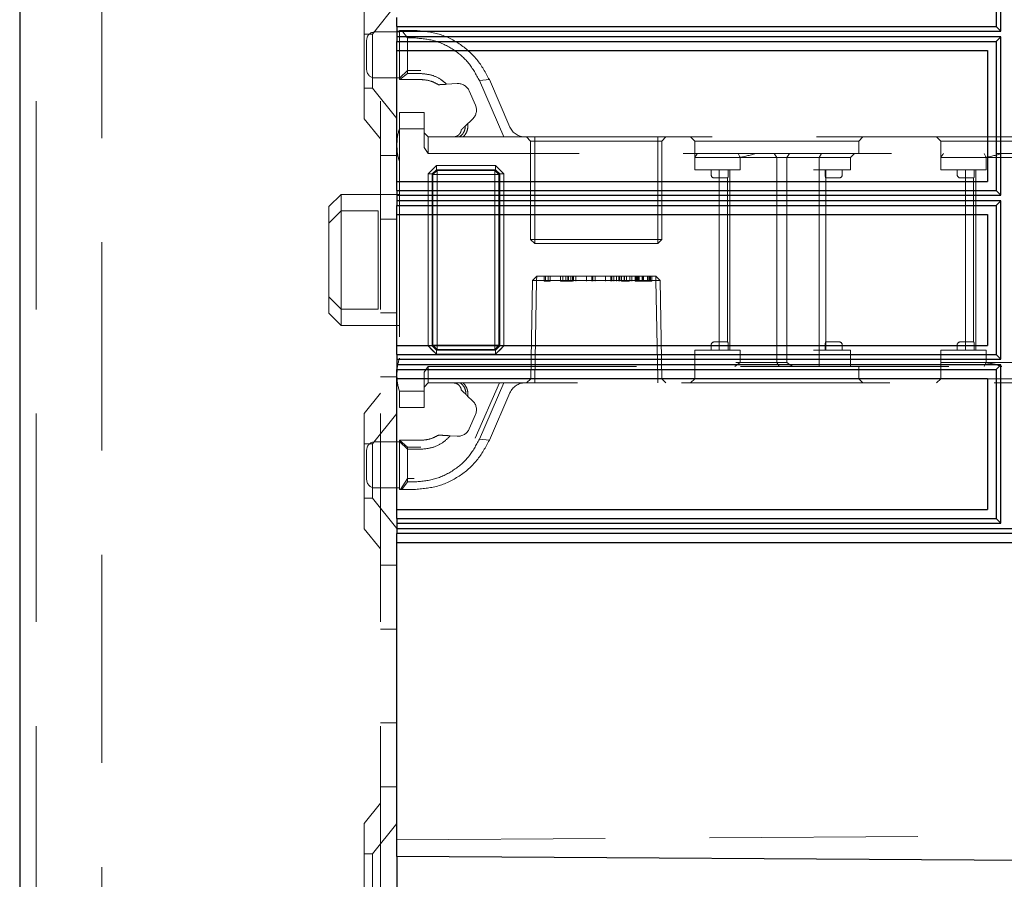
# Model space of a CAD drawing. Units: millimetres. Extents: x 11 to 205, y 5 to 292.
# Drawn here: x 140 to 146, y 179 to 184 of the extents above; entities that cross this region are included whole.
import ezdxf

# ---------------------------------------------------------------- set-up
doc = ezdxf.new("R2010")
doc.units = ezdxf.units.MM
doc.linetypes.add('HIDDEN', pattern=[1.905, 1.27, -0.635])

msp = doc.modelspace()

# ---------------------------------------------------------------- linework, layer by layer
at = {"color": 7, "linetype": 'Continuous', "lineweight": 25}
for p, q in [((140.0948, 238.9988), (140.0948, 133.9988)), ((146.0771, 184.1812), (146.0771, 185.1466)), ((146.0486, 185.1178), (146.0486, 184.21)), ((142.3948, 184.21), (142.3948, 184.264)), ((142.3948, 184.21), (146.0486, 184.21)), ((142.3948, 184.21), (142.3948, 184.1638)), ((142.3948, 184.1638), (142.395, 184.1638)), ((142.3948, 184.1638), (142.3948, 184.1176)), ((142.395, 184.1638), (142.3952, 184.1812)), ((142.3952, 184.1465), (142.395, 184.1638)), ((142.3952, 184.1812), (146.0771, 184.1812)), ((142.3952, 184.1465), (142.3952, 184.1812)), ((146.0486, 184.21), (146.0771, 184.1812)), ((142.3948, 184.1176), (146.0486, 184.1176)), ((142.3948, 184.064), (142.3948, 184.1176)), ((146.0771, 184.1465), (142.3952, 184.1465)), ((146.0771, 184.1465), (146.0486, 184.1176)), ((146.0486, 184.1176), (146.0486, 183.2101)), ((146.0771, 183.1813), (146.0771, 184.1465)), ((142.3948, 184.064), (145.9948, 184.064)), ((142.3948, 183.264), (142.3948, 184.064)), ((145.9948, 184.064), (145.9948, 183.264)), ((142.3948, 183.264), (145.9948, 183.264)), ((142.3948, 183.2101), (142.3948, 183.264)), ((142.3948, 183.2101), (146.0486, 183.2101)), ((142.3948, 183.2101), (142.3948, 183.164)), ((146.0486, 183.2101), (146.0771, 183.1813)), ((142.3948, 183.164), (142.395, 183.164)), ((142.3948, 183.164), (142.3948, 183.1178)), ((142.395, 183.164), (142.3952, 183.1813)), ((142.3952, 183.1466), (142.395, 183.164)), ((142.3952, 183.1813), (146.0771, 183.1813)), ((142.3952, 183.1466), (142.3952, 183.1813)), ((146.0771, 183.1466), (142.3952, 183.1466)), ((146.0771, 183.1466), (146.0486, 183.1178)), ((146.0771, 182.1813), (146.0771, 183.1466)), ((142.3948, 183.1178), (146.0486, 183.1178)), ((142.3948, 183.064), (142.3948, 183.1178)), ((146.0486, 183.1178), (146.0486, 182.2101)), ((142.3948, 183.064), (145.9948, 183.064)), ((142.3948, 182.264), (142.3948, 183.064)), ((145.9948, 183.064), (145.9948, 182.264)), ((142.3948, 182.264), (145.9948, 182.264)), ((142.3948, 182.2101), (142.3948, 182.264)), ((142.3948, 182.2101), (146.0486, 182.2101)), ((142.3948, 182.2101), (142.3948, 182.164)), ((142.395, 182.164), (142.3952, 182.1813)), ((142.3952, 182.1813), (146.0771, 182.1813)), ((142.3952, 182.1466), (142.3952, 182.1813)), ((146.0486, 182.2101), (146.0771, 182.1813)), ((142.3948, 182.164), (142.395, 182.164)), ((142.3948, 182.164), (142.3948, 182.1178)), ((142.3948, 182.1178), (146.0486, 182.1178)), ((142.3948, 182.064), (142.3948, 182.1178)), ((142.3952, 182.1466), (142.395, 182.164)), ((146.0771, 182.1466), (142.3952, 182.1466)), ((146.0771, 182.1466), (146.0486, 182.1178)), ((146.0486, 182.1178), (146.0486, 181.21)), ((146.0771, 181.1812), (146.0771, 182.1466)), ((142.3948, 182.064), (145.9948, 182.064)), ((142.3948, 181.264), (142.3948, 182.064)), ((145.9948, 182.064), (145.9948, 181.264)), ((142.3948, 181.264), (145.9948, 181.264)), ((142.3948, 181.21), (142.3948, 181.264)), ((142.3948, 181.21), (146.0486, 181.21)), ((142.3948, 181.21), (142.3948, 181.1638)), ((142.3948, 181.1638), (142.395, 181.1638)), ((142.3948, 181.1638), (142.3948, 181.1176)), ((142.395, 181.1638), (142.3952, 181.1812)), ((142.3952, 181.1465), (142.395, 181.1638)), ((142.3952, 181.1812), (146.0771, 181.1812)), ((142.3952, 181.1465), (142.3952, 181.1812)), ((146.0486, 181.21), (146.0771, 181.1812)), ((149.74, 181.1176), (142.3948, 181.1176)), ((142.3948, 181.0638), (142.3948, 181.1176)), ((149.7108, 181.1465), (142.3952, 181.1465)), ((142.3948, 181.0638), (149.7948, 181.0638)), ((142.3948, 179.2488), (142.3948, 181.0638)), ((142.3948, 179.1488), (142.3948, 179.2488)), ((151.9248, 179.0854), (142.3948, 179.1488)), ((142.3948, 179.1488), (142.3948, 168.3838))]:
    msp.add_line(p, q, dxfattribs=at)
at = {"color": 7, "linetype": 'HIDDEN', "lineweight": 18}
for p, q in [((140.1948, 238.9988), (140.1948, 133.9988)), ((140.5948, 133.9988), (140.5948, 238.9988)), ((142.2948, 238.9988), (142.2948, 133.9988)), ((142.1948, 183.6473), (142.1948, 184.3503)), ((142.3948, 184.3491), (142.2448, 184.1638)), ((142.2448, 184.1638), (142.1948, 184.1638)), ((142.2448, 184.1638), (142.2448, 183.8338)), ((142.4098, 184.1763), (142.2598, 184.1763)), ((142.4098, 183.8863), (142.4098, 184.1863)), ((142.4098, 184.1863), (142.424, 184.1863)), ((142.4598, 184.1404), (142.424, 184.1863)), ((142.424, 184.1863), (142.4993, 184.1863)), ((142.2098, 183.9463), (142.2098, 184.1263)), ((142.4598, 184.1404), (142.4598, 183.9228)), ((142.4993, 184.1404), (142.4598, 184.1404)), ((142.4598, 183.9409), (142.4098, 183.8942)), ((142.4128, 183.8863), (142.4598, 183.9228)), ((142.5398, 183.9409), (142.4598, 183.9409)), ((142.4598, 183.9228), (142.5398, 183.9228)), ((142.2598, 183.8963), (142.4098, 183.8963)), ((142.4128, 183.8863), (142.4098, 183.8863)), ((142.5398, 183.8863), (142.4128, 183.8863)), ((142.6974, 183.8576), (142.7619, 183.8615)), ((142.8972, 183.8796), (142.9579, 183.8857)), ((143.0464, 183.5363), (142.8972, 183.8796)), ((142.9579, 183.8857), (143.0836, 183.5965)), ((142.1948, 183.8338), (142.2448, 183.8338)), ((142.2448, 183.8338), (142.3948, 183.6486)), ((142.8353, 183.8166), (142.8731, 183.7295)), ((142.4098, 183.6863), (142.5598, 183.6863)), ((142.4098, 183.5863), (142.4098, 183.6863)), ((142.5598, 183.6863), (142.5598, 183.5863)), ((142.1948, 183.6473), (142.2948, 183.5238)), ((142.856, 183.6452), (142.8106, 183.6021)), ((142.5598, 183.5863), (142.4098, 183.5863)), ((142.4098, 183.5863), (142.4098, 181.9863)), ((142.5598, 183.4717), (142.5598, 183.5863)), ((142.5598, 183.5613), (142.5848, 183.5363)), ((142.5848, 183.5363), (142.5848, 183.4363)), ((142.5848, 183.5363), (142.7737, 183.5363)), ((142.7737, 183.5363), (143.0464, 183.5363)), ((143.0464, 183.5363), (149.2098, 183.5363)), ((143.1848, 183.5363), (143.2098, 183.5113)), ((143.2348, 183.5113), (143.2098, 183.5113)), ((143.2098, 183.5113), (143.2098, 182.9113)), ((143.2348, 183.5363), (143.2348, 183.5113)), ((143.2348, 183.5113), (143.9848, 183.5113)), ((143.2348, 182.9113), (143.2348, 183.5113)), ((143.9848, 183.5113), (143.9848, 183.5363)), ((143.9848, 183.5113), (143.9848, 182.9113)), ((144.0098, 183.5113), (143.9848, 183.5113)), ((144.0098, 183.5113), (144.0348, 183.5363)), ((144.0098, 182.9113), (144.0098, 183.5113)), ((144.1848, 183.5363), (144.2098, 183.5113)), ((144.2098, 183.5113), (145.2098, 183.5113)), ((144.2098, 183.5113), (144.2098, 183.4113)), ((145.2098, 183.5113), (145.2348, 183.5363)), ((145.2098, 183.4363), (145.2098, 183.5113)), ((145.6848, 183.5363), (145.7098, 183.5113)), ((145.7098, 183.5113), (146.7098, 183.5113)), ((145.7098, 183.5113), (145.7098, 183.4113)), ((142.5848, 183.4363), (142.5598, 183.4717)), ((142.3948, 183.4238), (142.2948, 183.4238)), ((149.2198, 183.4363), (142.5848, 183.4363)), ((144.2098, 183.3363), (144.2098, 183.4113)), ((144.4098, 183.4113), (144.2098, 183.4113)), ((144.4598, 183.4113), (144.4098, 183.4113)), ((144.4598, 183.4113), (144.733, 183.4113)), ((144.4861, 183.4113), (144.4752, 183.4363)), ((144.4861, 183.3363), (144.4861, 183.4113)), ((144.7098, 183.4113), (144.6951, 183.4363)), ((144.7098, 183.4113), (144.7098, 182.1613)), ((144.733, 183.4113), (144.7712, 183.4113)), ((144.7712, 183.4113), (144.7873, 183.4363)), ((144.7712, 183.4113), (144.9696, 183.4113)), ((144.7712, 183.4113), (144.7712, 182.1613)), ((144.9696, 183.4113), (144.9836, 183.4363)), ((144.9696, 183.3363), (144.9696, 183.4113)), ((144.9696, 183.4113), (145.0098, 183.4113)), ((145.0098, 183.4113), (145.1598, 183.4113)), ((145.1598, 183.4113), (145.1848, 183.4363)), ((145.1598, 183.3363), (145.1598, 183.4113)), ((145.7098, 183.3363), (145.7098, 183.4113)), ((145.9098, 183.4113), (145.7098, 183.4113)), ((145.9598, 183.4113), (145.9098, 183.4113)), ((145.9598, 183.4113), (146.233, 183.4113)), ((145.9752, 183.4363), (145.9861, 183.4113)), ((145.9861, 183.3363), (145.9861, 183.4113)), ((142.635, 183.3613), (142.5848, 183.3111)), ((142.635, 183.3616), (142.6098, 183.3363)), ((142.635, 183.3361), (142.61, 183.3111)), ((142.61, 183.3111), (142.635, 183.3361)), ((142.6143, 183.3067), (142.6393, 183.3318)), ((142.6393, 183.3318), (142.6143, 183.3067)), ((142.635, 183.3616), (142.9959, 183.3616)), ((142.635, 183.3361), (142.635, 183.3616)), ((142.635, 183.3613), (142.635, 183.3361)), ((142.9959, 183.3613), (142.635, 183.3613)), ((142.9959, 183.3361), (142.635, 183.3361)), ((142.635, 183.3361), (142.6393, 183.3318)), ((142.6393, 183.3318), (142.9915, 183.3318)), ((142.6396, 183.3065), (142.6393, 183.3318)), ((142.6393, 183.3318), (142.6398, 183.3063)), ((142.6393, 183.3318), (142.6393, 183.3318)), ((142.9915, 183.3318), (142.9911, 183.3063)), ((142.9913, 183.3065), (142.9915, 183.3318)), ((142.9915, 183.3318), (142.9959, 183.3361)), ((143.0165, 183.3067), (142.9915, 183.3318)), ((142.9915, 183.3318), (143.0165, 183.3067)), ((143.0211, 183.3363), (142.9959, 183.3616)), ((142.9959, 183.3361), (142.9959, 183.3616)), ((143.0461, 183.3111), (142.9959, 183.3613)), ((142.9959, 183.3361), (143.0209, 183.3111)), ((143.0209, 183.3111), (142.9959, 183.3361)), ((144.2098, 183.3363), (144.4598, 183.3363)), ((144.3098, 183.3363), (144.3098, 183.3063)), ((144.3598, 183.3363), (144.3598, 182.2363)), ((144.4139, 183.3063), (144.4139, 183.3363)), ((144.4247, 183.3363), (144.4247, 182.2363)), ((144.4598, 183.3363), (144.4861, 183.3363)), ((144.9348, 183.3363), (144.9696, 183.3363)), ((144.9696, 183.3363), (144.9696, 182.2363)), ((144.9696, 183.3363), (145.0098, 183.3363)), ((145.0056, 183.3063), (145.0056, 183.3363)), ((145.0098, 183.3363), (145.1598, 183.3363)), ((145.0098, 183.2863), (145.0098, 183.3363)), ((145.1098, 183.3063), (145.1098, 183.3363)), ((145.7098, 183.3363), (145.9598, 183.3363)), ((145.8098, 183.3363), (145.8098, 183.3063)), ((145.8598, 183.3363), (145.8598, 182.2363)), ((145.9139, 183.3063), (145.9139, 183.3363)), ((145.9247, 183.3363), (145.9247, 182.2363)), ((145.9598, 183.3363), (145.9861, 183.3363)), ((142.5845, 182.2616), (142.5845, 183.3111)), ((142.5845, 183.3111), (142.61, 183.3111)), ((142.5848, 183.3111), (142.5848, 182.2616)), ((142.61, 183.3111), (142.61, 182.2616)), ((142.6143, 183.3067), (142.61, 183.3111)), ((142.6143, 182.2659), (142.6143, 183.3067)), ((142.6143, 183.3067), (142.6396, 183.3065)), ((142.6398, 183.3063), (142.6143, 183.3067)), ((142.6396, 183.3065), (142.6396, 182.2661)), ((142.9913, 183.3065), (142.6396, 183.3065)), ((142.6398, 183.3063), (142.9911, 183.3063)), ((142.6398, 182.2664), (142.6398, 183.3063)), ((143.0165, 183.3067), (142.9911, 183.3063)), ((142.9911, 183.3063), (142.9911, 182.2664)), ((142.9913, 183.3065), (143.0165, 183.3067)), ((142.9913, 182.2661), (142.9913, 183.3065)), ((143.0209, 183.3111), (143.0165, 183.3067)), ((143.0165, 183.3067), (143.0165, 182.2659)), ((143.0165, 183.3067), (143.0165, 183.3067)), ((143.0209, 183.3111), (143.0463, 183.3111)), ((143.0209, 182.2616), (143.0209, 183.3111)), ((143.0461, 183.3111), (143.0209, 183.3111)), ((143.0461, 182.2616), (143.0461, 183.3111)), ((143.0463, 183.3111), (143.0463, 182.2616)), ((144.3298, 183.2863), (144.3598, 183.2863)), ((144.3598, 183.2863), (144.4113, 183.2863)), ((144.4098, 183.2863), (144.4098, 182.2863)), ((145.0082, 183.2863), (145.0598, 183.2863)), ((145.0098, 182.2863), (145.0098, 183.2863)), ((145.0598, 183.2863), (145.0898, 183.2863)), ((145.8298, 183.2863), (145.8598, 183.2863)), ((145.8598, 183.2863), (145.9113, 183.2863)), ((145.9098, 183.2863), (145.9098, 182.2863)), ((142.0548, 183.1863), (141.9798, 183.1113)), ((142.0548, 183.1863), (142.0548, 183.0863)), ((142.4098, 183.1863), (142.0548, 183.1863)), ((141.9798, 183.0113), (141.9798, 183.1113)), ((142.0548, 183.0863), (141.9798, 183.0113)), ((142.0548, 183.0863), (142.0548, 182.4863)), ((142.2798, 183.0863), (142.0548, 183.0863)), ((142.2798, 182.4863), (142.2798, 183.0863)), ((142.2948, 183.0344), (142.3948, 183.0344)), ((141.9798, 182.5613), (141.9798, 183.0113)), ((143.2348, 182.9113), (143.2098, 182.9113)), ((143.2098, 182.9113), (143.2348, 182.8863)), ((143.9848, 182.9113), (143.2348, 182.9113)), ((143.2348, 182.9113), (143.2348, 182.8863)), ((144.0098, 182.9113), (143.9848, 182.9113)), ((143.9848, 182.8863), (143.9848, 182.9113)), ((143.9848, 182.8863), (144.0098, 182.9113)), ((143.2348, 182.8863), (143.9848, 182.8863)), ((143.2207, 182.6613), (143.2102, 182.0618)), ((143.2207, 182.6613), (143.2465, 182.6863)), ((143.2457, 182.6613), (143.2207, 182.6613)), ((143.2352, 182.0618), (143.2457, 182.6613)), ((143.2457, 182.6613), (143.2352, 182.0618)), ((143.2457, 182.6613), (143.2465, 182.6863)), ((143.2465, 182.6863), (143.2457, 182.6613)), ((143.2457, 182.6613), (143.9738, 182.6613)), ((143.973, 182.6863), (143.2465, 182.6863)), ((143.2924, 182.6563), (143.2924, 182.6863)), ((143.3012, 182.6563), (143.3012, 182.6863)), ((143.3155, 182.6563), (143.3155, 182.6863)), ((143.329, 182.6563), (143.329, 182.6863)), ((143.3924, 182.6563), (143.3924, 182.6863)), ((143.4059, 182.6563), (143.4059, 182.6863)), ((143.4247, 182.6563), (143.4247, 182.6863)), ((143.4374, 182.6563), (143.4374, 182.6863)), ((143.4379, 182.6563), (143.4379, 182.6863)), ((143.4386, 182.6563), (143.4386, 182.6863)), ((143.4402, 182.6563), (143.4402, 182.6863)), ((143.454, 182.6563), (143.454, 182.6863)), ((143.4643, 182.6563), (143.4643, 182.6863)), ((143.4713, 182.6563), (143.4713, 182.6863)), ((143.4848, 182.6563), (143.4848, 182.6863)), ((143.5503, 182.6563), (143.5503, 182.6863)), ((143.5507, 182.6563), (143.5507, 182.6863)), ((143.5829, 182.6563), (143.5829, 182.6863)), ((143.5886, 182.6563), (143.5886, 182.6863)), ((143.6021, 182.6563), (143.6021, 182.6863)), ((143.6657, 182.6563), (143.6657, 182.6863)), ((143.6661, 182.6563), (143.6661, 182.6863)), ((143.6983, 182.6563), (143.6983, 182.6863)), ((143.704, 182.6563), (143.704, 182.6863)), ((143.7174, 182.6563), (143.7174, 182.6863)), ((143.7328, 182.6563), (143.7328, 182.6863)), ((143.7463, 182.6563), (143.7463, 182.6863)), ((143.7528, 182.6563), (143.7528, 182.6863)), ((143.7636, 182.6563), (143.7636, 182.6863)), ((143.7788, 182.6563), (143.7788, 182.6863)), ((143.7799, 182.6563), (143.7799, 182.6863)), ((143.7806, 182.6563), (143.7806, 182.6863)), ((143.7813, 182.6563), (143.7813, 182.6863)), ((143.7945, 182.6563), (143.7945, 182.6863)), ((143.8136, 182.6563), (143.8136, 182.6863)), ((143.8271, 182.6563), (143.8271, 182.6863)), ((143.8463, 182.6563), (143.8463, 182.6863)), ((143.8521, 182.6563), (143.8521, 182.6863)), ((143.8598, 182.6563), (143.8598, 182.6863)), ((143.8655, 182.6563), (143.8655, 182.6863)), ((143.8715, 182.6563), (143.8715, 182.6863)), ((143.8886, 182.6563), (143.8886, 182.6863)), ((143.8963, 182.6563), (143.8963, 182.6863)), ((143.8966, 182.6563), (143.8966, 182.6863)), ((143.8967, 182.6563), (143.8967, 182.6863)), ((143.8969, 182.6563), (143.8969, 182.6863)), ((143.923, 182.6563), (143.923, 182.6863)), ((143.9271, 182.6563), (143.9271, 182.6863)), ((143.9348, 182.6563), (143.9348, 182.6863)), ((143.9393, 182.6563), (143.9393, 182.6863)), ((143.9405, 182.6563), (143.9405, 182.6863)), ((143.9482, 182.6563), (143.9482, 182.6863)), ((143.9738, 182.6613), (143.973, 182.6863)), ((143.973, 182.6863), (143.9988, 182.6613)), ((143.973, 182.6863), (143.9738, 182.6613)), ((143.9738, 182.6613), (143.9843, 182.0618)), ((143.9738, 182.6613), (143.9988, 182.6613)), ((143.9843, 182.0618), (143.9738, 182.6613)), ((144.0093, 182.0618), (143.9988, 182.6613)), ((143.2924, 182.6563), (143.3012, 182.6563)), ((143.3012, 182.6563), (143.329, 182.6563)), ((143.4092, 182.6563), (143.454, 182.6563)), ((143.454, 182.6563), (143.4643, 182.6563)), ((143.8098, 182.6563), (143.7636, 182.6563)), ((143.8463, 182.6563), (143.8598, 182.6563)), ((142.0548, 182.4863), (141.9798, 182.5613)), ((141.9798, 182.4613), (141.9798, 182.5613)), ((142.2798, 182.4863), (142.0548, 182.4863)), ((142.0548, 182.4863), (142.0548, 182.3863)), ((141.9798, 182.4613), (142.0548, 182.3863)), ((142.2948, 182.4633), (142.3948, 182.4633)), ((142.0548, 182.3863), (142.4098, 182.3863)), ((142.5845, 182.2616), (142.6098, 182.2363)), ((142.5845, 182.2616), (142.61, 182.2616)), ((142.61, 182.2616), (142.5848, 182.2616)), ((142.5848, 182.2616), (142.635, 182.2113)), ((142.61, 182.2616), (142.6143, 182.2659)), ((142.635, 182.2366), (142.61, 182.2616)), ((142.61, 182.2616), (142.635, 182.2366)), ((142.6398, 182.2664), (142.6143, 182.2659)), ((142.6143, 182.2659), (142.6396, 182.2661)), ((142.6143, 182.2659), (142.6393, 182.2409)), ((142.6143, 182.2659), (142.6143, 182.2659)), ((142.6393, 182.2409), (142.6143, 182.2659)), ((142.6393, 182.2409), (142.635, 182.2366)), ((142.6398, 182.2664), (142.6393, 182.2409)), ((142.6393, 182.2409), (142.6396, 182.2661)), ((142.9915, 182.2409), (142.6393, 182.2409)), ((142.6396, 182.2661), (142.9913, 182.2661)), ((142.9911, 182.2664), (142.6398, 182.2664)), ((142.9911, 182.2664), (142.9915, 182.2409)), ((143.0165, 182.2659), (142.9911, 182.2664)), ((142.9913, 182.2661), (143.0165, 182.2659)), ((142.9915, 182.2409), (142.9913, 182.2661)), ((142.9915, 182.2409), (143.0165, 182.2659)), ((143.0165, 182.2659), (142.9915, 182.2409)), ((142.9959, 182.2366), (142.9915, 182.2409)), ((142.9915, 182.2409), (142.9915, 182.2409)), ((143.0209, 182.2616), (142.9959, 182.2366)), ((142.9959, 182.2366), (143.0209, 182.2616)), ((142.9959, 182.2113), (143.0461, 182.2616)), ((143.0165, 182.2659), (143.0209, 182.2616)), ((143.0209, 182.2616), (143.0463, 182.2616)), ((143.0211, 182.2363), (143.0463, 182.2616)), ((144.3098, 182.2663), (144.3098, 182.2363)), ((144.3598, 182.2863), (144.3298, 182.2863)), ((144.4113, 182.2863), (144.3598, 182.2863)), ((144.4139, 182.2363), (144.4139, 182.2663)), ((145.0056, 182.2663), (145.0056, 182.2363)), ((145.0598, 182.2863), (145.0082, 182.2863)), ((145.0098, 182.2363), (145.0098, 182.2863)), ((145.0898, 182.2863), (145.0598, 182.2863)), ((145.1098, 182.2363), (145.1098, 182.2663)), ((145.8098, 182.2663), (145.8098, 182.2363)), ((145.8598, 182.2863), (145.8298, 182.2863)), ((145.9113, 182.2863), (145.8598, 182.2863)), ((145.9139, 182.2363), (145.9139, 182.2663)), ((142.6098, 182.2363), (142.635, 182.2111)), ((142.635, 182.2111), (142.635, 182.2366)), ((142.635, 182.2366), (142.9959, 182.2366)), ((142.635, 182.2113), (142.9959, 182.2113)), ((142.9959, 182.2111), (142.635, 182.2111)), ((142.9959, 182.2111), (142.9959, 182.2366)), ((142.9959, 182.2366), (142.9959, 182.2113)), ((144.4598, 182.2363), (144.2098, 182.2363)), ((144.2098, 182.2363), (144.2098, 182.1363)), ((144.4861, 182.2363), (144.4598, 182.2363)), ((144.4861, 182.2363), (144.4861, 182.1613)), ((144.9696, 182.2363), (144.9348, 182.2363)), ((144.9696, 182.2363), (144.9696, 182.1363)), ((145.0098, 182.2363), (144.9696, 182.2363)), ((145.1598, 182.2363), (145.0098, 182.2363)), ((145.1598, 182.2363), (145.1598, 182.1363)), ((145.9598, 182.2363), (145.7098, 182.2363)), ((145.7098, 182.2363), (145.7098, 182.1613)), ((145.9861, 182.2363), (145.9598, 182.2363)), ((145.9861, 182.2363), (145.9861, 182.1613)), ((142.5598, 182.101), (142.5848, 182.1363)), ((142.5848, 182.1363), (149.2198, 182.1363)), ((142.5848, 182.1363), (142.5848, 182.0363)), ((144.2098, 182.1363), (144.2098, 182.0613)), ((144.4536, 182.1363), (144.4861, 182.1613)), ((144.733, 182.1613), (144.4598, 182.1613)), ((144.7098, 182.1613), (144.724, 182.1363)), ((144.7712, 182.1613), (144.733, 182.1613)), ((145.2098, 182.0613), (145.2098, 182.1363)), ((145.7098, 182.1613), (145.9098, 182.1613)), ((145.7098, 182.1613), (145.7098, 182.0613)), ((145.9098, 182.1613), (145.9598, 182.1613)), ((146.233, 182.1613), (145.9598, 182.1613)), ((145.9861, 182.1613), (145.9752, 182.1363)), ((142.2948, 182.0738), (142.3948, 182.0738)), ((142.5598, 181.9863), (142.5598, 182.101)), ((143.1848, 182.0363), (143.2102, 182.0618)), ((143.2102, 182.0618), (143.2352, 182.0618)), ((143.2352, 182.0363), (143.2352, 182.0618)), ((143.9843, 182.0618), (143.2352, 182.0618)), ((143.2352, 182.0618), (143.2352, 182.0618)), ((143.2352, 182.0618), (143.2352, 182.0363)), ((143.9843, 182.0363), (143.9843, 182.0618)), ((144.0093, 182.0618), (143.9843, 182.0618)), ((143.9843, 182.0618), (143.9843, 182.0363)), ((143.9843, 182.0618), (143.9843, 182.0618)), ((144.0093, 182.0618), (144.0348, 182.0363)), ((144.2098, 182.0613), (144.1848, 182.0363)), ((144.7098, 182.0613), (144.2098, 182.0613)), ((145.2098, 182.0613), (144.7098, 182.0613)), ((145.2348, 182.0363), (145.2098, 182.0613)), ((145.7098, 182.0613), (145.6848, 182.0363)), ((146.2098, 182.0613), (145.7098, 182.0613)), ((142.5598, 182.0113), (142.5848, 182.0363)), ((142.7979, 182.0363), (142.5848, 182.0363)), ((143.0464, 182.0363), (142.7979, 182.0363)), ((143.0192, 182.0363), (142.8722, 181.6983)), ((142.8972, 181.6931), (143.0464, 182.0363)), ((149.2098, 182.0363), (143.0464, 182.0363)), ((142.2948, 181.9738), (142.1948, 181.8503)), ((142.4098, 181.9863), (142.5598, 181.9863)), ((142.4098, 181.8863), (142.4098, 181.9863)), ((142.5598, 181.9863), (142.5598, 181.8863)), ((142.8255, 181.9564), (142.856, 181.9275)), ((143.0836, 181.9762), (142.9579, 181.687)), ((142.5598, 181.8863), (142.4098, 181.8863)), ((142.1948, 181.1473), (142.1948, 181.8503)), ((142.3948, 181.8491), (142.2448, 181.6638)), ((142.8731, 181.8432), (142.8353, 181.7561)), ((142.7619, 181.7111), (142.72, 181.7137)), ((142.2448, 181.6638), (142.1948, 181.6638)), ((142.2448, 181.6638), (142.2448, 181.3338)), ((142.4098, 181.6763), (142.2598, 181.6763)), ((142.4098, 181.6785), (142.4098, 181.6863)), ((142.4098, 181.6863), (142.5398, 181.6863)), ((142.4598, 181.6317), (142.4098, 181.6785)), ((142.4098, 181.3863), (142.4098, 181.6785)), ((142.4102, 181.6863), (142.4598, 181.6453)), ((142.4598, 181.6317), (142.4598, 181.6453)), ((142.4598, 181.6453), (142.5398, 181.6453)), ((142.9579, 181.687), (142.8972, 181.6931)), ((142.2098, 181.5363), (142.2098, 181.6263)), ((142.4598, 181.6317), (142.4598, 181.4322)), ((142.5398, 181.6317), (142.4598, 181.6317)), ((142.2098, 181.4463), (142.2098, 181.5363)), ((142.2598, 181.3963), (142.4098, 181.3963)), ((142.4598, 181.4538), (142.4172, 181.3863)), ((142.424, 181.3863), (142.4598, 181.4322)), ((142.4993, 181.4538), (142.4598, 181.4538)), ((142.4598, 181.4322), (142.4993, 181.4322)), ((142.424, 181.3863), (142.4098, 181.3863)), ((142.4993, 181.3863), (142.424, 181.3863)), ((142.1948, 181.3338), (142.2448, 181.3338)), ((142.2448, 181.3338), (142.3948, 181.1486)), ((142.1948, 181.1473), (142.2948, 181.0238)), ((142.3948, 180.9238), (142.2948, 180.9238)), ((142.2948, 180.5344), (142.3948, 180.5344)), ((142.2948, 179.9633), (142.3948, 179.9633)), ((142.2948, 179.5738), (142.3948, 179.5738)), ((142.2948, 179.4738), (142.1948, 179.3503)), ((142.1948, 178.6473), (142.1948, 179.3503)), ((142.3948, 179.3491), (142.2448, 179.1638)), ((142.3948, 179.2488), (152.1451, 179.3169)), ((142.2448, 179.1638), (142.1948, 179.1638)), ((142.2448, 179.1638), (142.2448, 178.8338))]:
    msp.add_line(p, q, dxfattribs=at)
at = {"color": 7, "linetype": 'HIDDEN', "lineweight": 18, "flags": 128}
for points in [[(142.6098, 183.3363), (142.5971, 183.3237), (142.5845, 183.3111)], [(143.0463, 183.3111), (143.0337, 183.3237), (143.0211, 183.3363)], [(142.9959, 182.2111), (143.0085, 182.2237), (143.0211, 182.2363)]]:
    msp.add_lwpolyline(points, dxfattribs=at)
at = {"color": 7, "linetype": 'HIDDEN', "lineweight": 18}
for centre, radius, start, end in [((142.2598, 184.1263), 0.05, 90, 180), ((142.2598, 183.9463), 0.05, 180, 270), ((142.7665, 183.7867), 0.075, 23.49656, 93.49656), ((142.8043, 183.6996), 0.075, 313.49656, 23.49656), ((142.6948, 183.4927), 0.3, 161.80513, 180), ((143.1753, 183.6363), 0.1, 203.49656, 270), ((142.6948, 183.48), 0.3, 180, 198.19487), ((144.3298, 183.3063), 0.02, 180, 270), ((145.0898, 183.3063), 0.02, 270, 0), ((145.8298, 183.3063), 0.02, 180, 270), ((144.3298, 182.2663), 0.02, 90, 180), ((145.0898, 182.2663), 0.02, 0, 90), ((145.8298, 182.2663), 0.02, 90, 180), ((142.6948, 182.0927), 0.3, 161.80513, 180), ((142.6948, 182.08), 0.3, 180, 198.19487), ((143.1753, 181.9363), 0.1, 90, 156.50344), ((142.8043, 181.8731), 0.075, 336.50344, 46.50344), ((142.7665, 181.786), 0.075, 266.50344, 336.50344), ((142.2598, 181.6263), 0.05, 90, 180), ((142.2598, 181.4463), 0.05, 180, 270)]:
    msp.add_arc(centre, radius, start, end, dxfattribs=at)
msp.add_ellipse((144.7098, 182.3613), major_axis=(0.2898, -0.2898), ratio=0.267949, start_param=5.180317, end_param=5.298652, dxfattribs=at)
for points, knots in [([(142.4993, 184.1863), (142.5478, 184.1822), (142.6451, 184.174), (142.7777, 184.1092), (142.8894, 184.0131), (142.935, 183.9284), (142.9579, 183.8857)], [0, 0, 0, 0, 0.246031, 0.494031, 0.745288, 1, 1, 1, 1]), ([(142.8972, 183.8796), (142.8773, 183.9166), (142.838, 183.9899), (142.7411, 184.0733), (142.626, 184.1297), (142.5414, 184.1369), (142.4993, 184.1404)], [0, 0, 0, 0, 0.256183, 0.507843, 0.75522, 1, 1, 1, 1]), ([(142.5398, 183.9228), (142.5623, 183.9208), (142.6076, 183.9167), (142.6612, 183.89), (142.6875, 183.8665), (142.6974, 183.8576)], [0, 0, 0, 0, 0.381715, 0.767811, 1, 1, 1, 1]), ([(142.6479, 183.8546), (142.6321, 183.8633), (142.5989, 183.8816), (142.5602, 183.8847), (142.5398, 183.8863)], [0, 0, 0, 0, 0.473215, 1, 1, 1, 1]), ([(142.6974, 183.8576), (142.6915, 183.8572), (142.6806, 183.8566), (142.6641, 183.8556), (142.6533, 183.8549), (142.6479, 183.8546)], [0, 0, 0, 0, 0.375854, 0.68766, 1, 1, 1, 1]), ([(142.7376, 183.5363), (142.7416, 183.5366), (142.7497, 183.5372), (142.7611, 183.5417), (142.7711, 183.5486), (142.7791, 183.5577), (142.7848, 183.5683), (142.7864, 183.576), (142.7871, 183.5799)], [0, 0, 0, 0, 0.15774, 0.317992, 0.482601, 0.652321, 0.826726, 1, 1, 1, 1]), ([(142.8106, 183.6021), (142.8106, 183.6015), (142.8108, 183.5923), (142.8076, 183.5747), (142.795, 183.5516), (142.7807, 183.5414), (142.7737, 183.5363)], [0, 0, 0, 0, 0.023881, 0.354529, 0.680741, 1, 1, 1, 1]), ([(142.7871, 183.5799), (142.7893, 183.5819), (142.7935, 183.586), (142.8014, 183.5934), (142.8069, 183.5987), (142.8106, 183.6021)], [0, 0, 0, 0, 0.26092, 0.521793, 1, 1, 1, 1]), ([(142.7979, 183.5363), (142.8039, 183.5429), (142.8159, 183.5561), (142.8254, 183.5811), (142.8274, 183.6017), (142.8259, 183.6133), (142.8255, 183.6163)], [0, 0, 0, 0, 0.29549, 0.595687, 0.898288, 1, 1, 1, 1]), ([(144.2098, 183.4113), (144.2114, 183.4139), (144.2137, 183.4176), (144.2243, 183.4321), (144.2275, 183.4363)], [0, 0, 0, 0, 0.70656, 1, 1, 1, 1]), ([(144.5828, 183.4363), (144.5458, 183.4249), (144.5038, 183.412), (144.4644, 183.4114), (144.4598, 183.4113)], [0, 0, 0, 0, 0.882286, 1, 1, 1, 1]), ([(145.7098, 183.4113), (145.7114, 183.4139), (145.7137, 183.4176), (145.7243, 183.4321), (145.7275, 183.4363)], [0, 0, 0, 0, 0.70656, 1, 1, 1, 1]), ([(146.0828, 183.4363), (146.0458, 183.4249), (146.0038, 183.412), (145.9644, 183.4114), (145.9598, 183.4113)], [0, 0, 0, 0, 0.882286, 1, 1, 1, 1]), ([(144.4113, 183.2863), (144.4115, 183.2866), (144.412, 183.287), (144.4128, 183.2905), (144.4135, 183.2956), (144.4139, 183.3012), (144.4139, 183.3049), (144.4139, 183.3063)], [0, 0, 0, 0, 0.216324, 0.432626, 0.649263, 0.864489, 1, 1, 1, 1]), ([(145.0056, 183.3063), (145.0056, 183.3041), (145.0057, 183.2997), (145.0062, 183.2937), (145.007, 183.2892), (145.0077, 183.2867), (145.0081, 183.2864), (145.0082, 183.2863)], [0, 0, 0, 0, 0.211793, 0.423528, 0.636862, 0.852656, 1, 1, 1, 1]), ([(145.9113, 183.2863), (145.9115, 183.2866), (145.912, 183.287), (145.9128, 183.2905), (145.9135, 183.2956), (145.9139, 183.3012), (145.9139, 183.3049), (145.9139, 183.3063)], [0, 0, 0, 0, 0.216324, 0.432626, 0.649263, 0.864489, 1, 1, 1, 1]), ([(143.3924, 182.6563), (143.393, 182.6563), (143.3938, 182.6563), (143.3986, 182.6563), (143.4036, 182.6563), (143.4073, 182.6563), (143.4092, 182.6563)], [0, 0, 0, 0, 0.3393742, 0.5594856, 0.7797313, 1, 1, 1, 1]), ([(143.8521, 182.6563), (143.8538, 182.6563), (143.8572, 182.6563), (143.8687, 182.6563), (143.8826, 182.6563), (143.892, 182.6563), (143.8967, 182.6563)], [0, 0, 0, 0, 0.2802877, 0.5596797, 0.7797465, 1, 1, 1, 1]), ([(143.8886, 182.6563), (143.8971, 182.6563), (143.9098, 182.6563), (143.9222, 182.6563), (143.9265, 182.6563), (143.9269, 182.6563), (143.9271, 182.6563)], [0, 0, 0, 0, 0.499396, 0.749029, 0.874536, 1, 1, 1, 1]), ([(143.8967, 182.6563), (143.9028, 182.6563), (143.9149, 182.6563), (143.9295, 182.6563), (143.9387, 182.6563), (143.9399, 182.6563), (143.9405, 182.6563)], [0, 0, 0, 0, 0.280085, 0.559868, 0.780099, 1, 1, 1, 1]), ([(143.9393, 182.6563), (143.9421, 182.6563), (143.9473, 182.6563), (143.9479, 182.6563), (143.9482, 182.6563)], [0, 0, 0, 0, 0.559419, 1, 1, 1, 1]), ([(144.4139, 182.2663), (144.4139, 182.2686), (144.4138, 182.273), (144.4133, 182.279), (144.4125, 182.2835), (144.4118, 182.286), (144.4114, 182.2862), (144.4113, 182.2863)], [0, 0, 0, 0, 0.2117929, 0.423528, 0.636862, 0.8526555, 1, 1, 1, 1]), ([(145.0082, 182.2863), (145.008, 182.2861), (145.0075, 182.2857), (145.0067, 182.2822), (145.006, 182.2771), (145.0056, 182.2714), (145.0056, 182.2678), (145.0056, 182.2663)], [0, 0, 0, 0, 0.216324, 0.432626, 0.649263, 0.864489, 1, 1, 1, 1]), ([(145.9139, 182.2663), (145.9139, 182.2686), (145.9138, 182.273), (145.9133, 182.279), (145.9125, 182.2835), (145.9118, 182.286), (145.9114, 182.2862), (145.9113, 182.2863)], [0, 0, 0, 0, 0.211793, 0.423528, 0.636862, 0.852656, 1, 1, 1, 1]), ([(145.9598, 182.1613), (145.9885, 182.1588), (146.0291, 182.1551), (146.0706, 182.1406), (146.0828, 182.1363)], [0, 0, 0, 0, 0.70656, 1, 1, 1, 1]), ([(142.7871, 181.9928), (142.7864, 181.9966), (142.7849, 182.0043), (142.7792, 182.0149), (142.7712, 182.024), (142.7612, 182.0309), (142.7498, 182.0355), (142.7416, 182.036), (142.7376, 182.0363)], [0, 0, 0, 0, 0.1773, 0.354598, 0.525367, 0.688931, 0.846276, 1, 1, 1, 1]), ([(142.8145, 181.9669), (142.8145, 181.9681), (142.8151, 181.9778), (142.8123, 181.9961), (142.8008, 182.0196), (142.7873, 182.0308), (142.7807, 182.0363)], [0, 0, 0, 0, 0.045606, 0.368291, 0.687267, 1, 1, 1, 1]), ([(142.7979, 182.0363), (142.8039, 182.0298), (142.8159, 182.0166), (142.8254, 181.9916), (142.8274, 181.971), (142.8259, 181.9593), (142.8255, 181.9564)], [0, 0, 0, 0, 0.29549, 0.595687, 0.898288, 1, 1, 1, 1]), ([(142.8255, 181.9564), (142.8224, 181.9593), (142.8162, 181.9652), (142.8039, 181.9769), (142.7938, 181.9865), (142.7871, 181.9928)], [0, 0, 0, 0, 0.253321, 0.50667, 1, 1, 1, 1]), ([(142.5398, 181.6863), (142.5602, 181.688), (142.5989, 181.691), (142.6322, 181.7094), (142.6479, 181.7181)], [0, 0, 0, 0, 0.526311, 1, 1, 1, 1]), ([(142.72, 181.7137), (142.706, 181.6998), (142.6752, 181.6694), (142.6124, 181.6383), (142.5639, 181.6339), (142.5398, 181.6317)], [0, 0, 0, 0, 0.295306, 0.649663, 1, 1, 1, 1]), ([(142.6479, 181.7181), (142.6572, 181.7175), (142.6744, 181.7165), (142.6982, 181.715), (142.7127, 181.7141), (142.72, 181.7137)], [0, 0, 0, 0, 0.371555, 0.685602, 1, 1, 1, 1]), ([(142.4993, 181.4322), (142.5414, 181.4358), (142.626, 181.4429), (142.7411, 181.4993), (142.838, 181.5827), (142.8773, 181.6561), (142.8972, 181.6931)], [0, 0, 0, 0, 0.24478, 0.492157, 0.743817, 1, 1, 1, 1]), ([(142.9579, 181.687), (142.935, 181.6443), (142.8894, 181.5596), (142.7777, 181.4635), (142.6451, 181.3986), (142.5478, 181.3904), (142.4993, 181.3863)], [0, 0, 0, 0, 0.254712, 0.505969, 0.753969, 1, 1, 1, 1])]:
    msp.add_open_spline(points, degree=3, knots=knots, dxfattribs=at)

doc.saveas('drawing.dxf')
